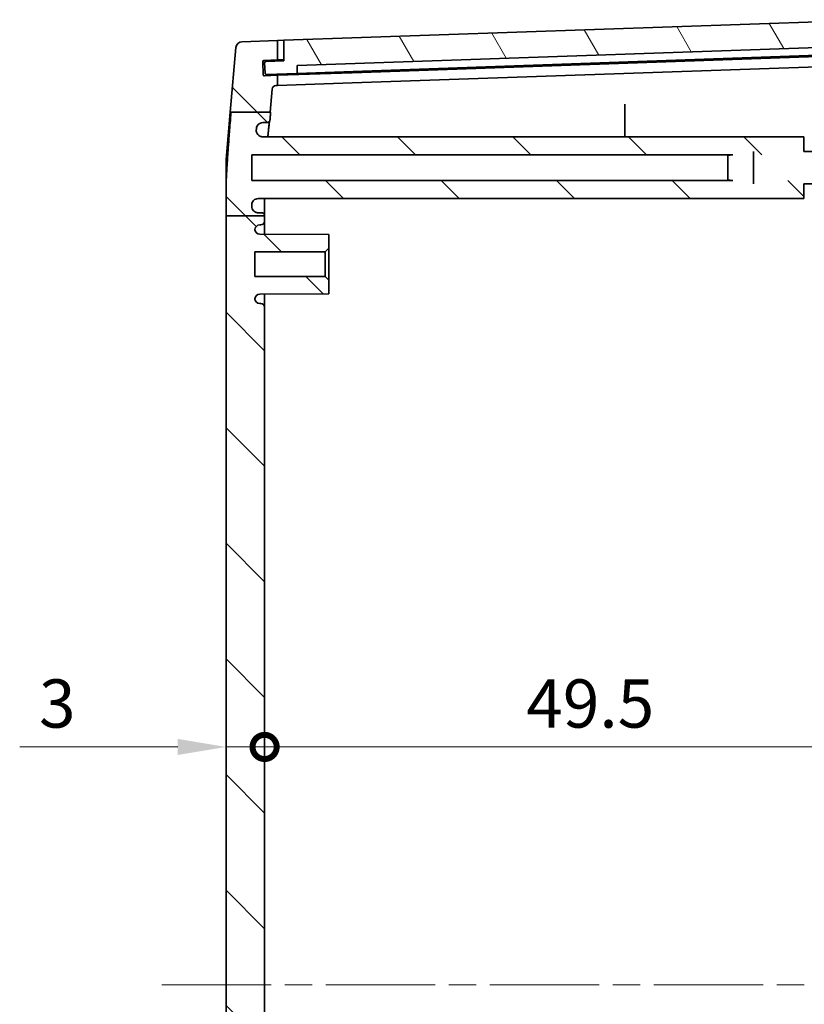
# Model space of a CAD drawing. Units: millimetres. Extents: x 22 to 3385, y 12 to 574.
# Drawn here: x 1070 to 1131, y 370 to 447 of the extents above; entities that cross this region are included whole.
import ezdxf

# ---------------------------------------------------------------- set-up
doc = ezdxf.new("R2010")
doc.units = ezdxf.units.MM
doc.header["$LTSCALE"] = 1.5
doc.linetypes.add('CHAIN', pattern=[0.3543, 0.2362, -0.0295, 0.0591, -0.0295])
doc.layers.get('Defpoints').update_dxf_attribs({"lineweight": 25})
for name, color, linetype, lineweight in [('Centerline (ISO)', 131, 'Continuous', 18), ('Dimension (ISO)', 7, 'Continuous', 18), ('Hatch (ISO)', 1, 'Continuous', 18), ('Visible (ISO)', 7, 'Continuous', 35)]:
    doc.layers.add(name, color=color, linetype=linetype, lineweight=lineweight)
doc.styles.add('Note Text (TK)', font='MS PGothic.ttf')
doc.dimstyles.new('Default - Method 1b (TK)', dxfattribs={"dimscale": 1.5, "dimtxt": 2.5, "dimasz": 2.5, "dimexe": 1, "dimexo": 1.5, "dimgap": 1, "dimtad": 1, "dimtoh": 1, "dimrnd": 1e-08, "dimdsep": 46, "dimtxsty": 'Note Text (TK)', "dimcen": 0.09, "dimdle": 5, "dimclrd": 100, "dimclre": 100, "dimclrt": 7, "dimadec": 1, "dimazin": 1, "dimtfac": 1, "dimtmove": 0, "dimatfit": 3, "dimfxl": 1, "dimtolj": 1, "dimlwd": -1, "dimlwe": -1, "dimarcsym": 0})

# ---------------------------------------------------------------- blocks, each defined once
blk = doc.blocks.new('_DotSmall')
at = {"color": 0, "linetype": 'ByBlock', "const_width": 0.5}
blk.add_lwpolyline([(-0.0625, 0, 1), (0.0625, 0, 1)], format="xyb", close=True, dxfattribs=at)
blk = doc.blocks.new('*D28')
at = {"layer": 'Defpoints', "color": 0}
for p in [(1138.682, 390.26), (1089.182, 371.766), (1138.682, 371.766)]:
    blk.add_point(p, dxfattribs=at)
at = {"layer": 'Dimension (ISO)', "color": 100}
blk.add_line((1089.182, 390.26), (1138.682, 390.26), dxfattribs=at)
at = {"layer": 'Dimension (ISO)', "color": 100, "xscale": 3.75, "yscale": 3.75, "zscale": 3.75, "rotation": 180}
blk.add_blockref('_DotSmall', (1089.182, 390.26), dxfattribs=at)
at = {"layer": 'Dimension (ISO)', "color": 100, "xscale": 3.75, "yscale": 3.75, "zscale": 3.75}
blk.add_blockref('_DotSmall', (1138.682, 390.26), dxfattribs=at)
at = {"layer": 'Dimension (ISO)', "color": 7, "insert": (1109.522, 393.635), "char_height": 3.75, "attachment_point": 4, "style": 'Note Text (TK)'}
blk.add_mtext('\\A1;49.5', dxfattribs=at)
blk = doc.blocks.new('*D29')
at = {"layer": 'Defpoints', "color": 0}
for p in [(1086.182, 390.26), (1089.182, 390.26), (1089.182, 390.26)]:
    blk.add_point(p, dxfattribs=at)
at = {"layer": 'Dimension (ISO)', "color": 100}
for p, q in [((1082.432, 390.26), (1070.147, 390.26)), ((1089.182, 390.26), (1086.182, 390.26)), ((1089.182, 390.26), (1096.682, 390.26))]:
    blk.add_line(p, q, dxfattribs=at)
blk.add_solid([(1082.432, 390.885), (1082.432, 389.635), (1086.182, 390.26)], dxfattribs=at)
at = {"layer": 'Dimension (ISO)', "color": 100, "xscale": 3.75, "yscale": 3.75, "zscale": 3.75, "rotation": 180}
blk.add_blockref('_DotSmall', (1089.182, 390.26), dxfattribs=at)
at = {"layer": 'Dimension (ISO)', "color": 7, "insert": (1071.647, 393.635), "char_height": 3.75, "attachment_point": 4, "style": 'Note Text (TK)'}
blk.add_mtext('\\A1;3', dxfattribs=at)

msp = doc.modelspace()

# ---------------------------------------------------------------- hatches: boundary and pattern name
at = {"layer": 'Hatch (ISO)'}
h = msp.add_hatch(dxfattribs=at)
h.set_pattern_fill('ANSI31', color=256, scale=50.8, angle=75.000175, style=0)
h.set_pattern_definition([(120.0002, (589.25, -4), (-5.49925, -3.175017), [])])
edge = h.paths.add_edge_path()
edge.add_ellipse((1089.2866, 443.4099), major_axis=(-0.0035, 0.0999), ratio=1, start_angle=0, end_angle=90)
edge.add_line((1089.1867, 443.4064), (1089.2146, 442.6069))
edge.add_ellipse((1089.3145, 442.6104), major_axis=(-0.0999, -0.0035), ratio=1, start_angle=0, end_angle=90)
edge.add_line((1089.318, 442.5105), (1091.7166, 442.5942))
edge.add_line((1091.7166, 442.5942), (1091.7166, 443.1946))
edge.add_line((1091.7166, 443.1946), (1135.6479, 444.7287))
edge.add_line((1135.6479, 444.7287), (1135.6898, 444.1298))
edge.add_line((1135.6898, 444.1298), (1137.5886, 444.1961))
edge.add_ellipse((1137.5851, 444.296), major_axis=(0.0035, -0.0999), ratio=1, start_angle=0, end_angle=90)
edge.add_line((1137.6851, 444.2995), (1137.6582, 445.0676))
edge.add_ellipse((1137.5583, 445.0641), major_axis=(0.0999, 0.0035), ratio=1, start_angle=0, end_angle=88)
edge.add_line((1137.5583, 445.1641), (1136.6543, 445.1641))
edge.add_line((1136.6543, 445.1641), (1136.5845, 446.7626))
edge.add_line((1136.5845, 446.7626), (1090.6823, 445.1597))
edge.add_line((1090.6823, 445.1597), (1090.6823, 443.5587))
edge.add_line((1090.6823, 443.5587), (1089.2831, 443.5098))
h = msp.add_hatch(dxfattribs=at)
h.set_pattern_fill('ANSI31', color=256, scale=50.8, angle=90.00021, style=0)
h.set_pattern_definition([(135.0002, (589.25, -4), (-4.49011, -4.490145), [])])
edge = h.paths.add_edge_path()
edge.add_line((1125.5694, 309.2654), (1127.1823, 309.5155))
edge.add_line((1127.1823, 309.5155), (1131.0823, 309.5155))
edge.add_line((1131.0823, 309.5155), (1131.0823, 310.6658))
edge.add_line((1131.0823, 310.6658), (1088.6885, 310.6658))
edge.add_spline(control_points=[(1088.6885, 310.6658), (1088.6234, 310.6658), (1088.5588, 310.6784), (1088.4379, 310.7276), (1088.3827, 310.7638), (1088.2895, 310.8551), (1088.2524, 310.9092), (1088.201, 311.0286), (1088.1873, 311.0926), (1088.1861, 311.1575)], knot_values=[-0.0781352, -0.0781352, -0.0781352, -0.0781352, -0.0585834, -0.0585834, -0.0389766, -0.0389766, -0.0194657, -0.0194657, 0, 0, 0, 0], degree=3, periodic=0)
edge.add_spline(control_points=[(1088.1861, 311.1575), (1088.1853, 311.2083), (1088.1845, 311.2588)], knot_values=[0.4014391, 0.4014391, 0.4014391, 0.4157619, 0.4157619, 0.4157619], weights=[1.4325322, 1.4348707, 1.4368254], degree=2, periodic=0)
edge.add_spline(control_points=[(1088.1845, 311.2588), (1088.184, 311.2934), (1088.1871, 311.3279), (1088.2004, 311.3957), (1088.2106, 311.4289), (1088.2495, 311.5207), (1088.2865, 311.5751), (1088.3793, 311.6669), (1088.4344, 311.7033), (1088.5555, 311.7531), (1088.6204, 311.7659), (1088.6859, 311.7659)], knot_values=[-0.0795659, -0.0795659, -0.0795659, -0.0795659, -0.0691972, -0.0691972, -0.0588263, -0.0588263, -0.0392731, -0.0392731, -0.0196568, -0.0196568, 0, 0, 0, 0], degree=3, periodic=0)
edge.add_line((1088.6859, 311.7659), (1088.9339, 311.7659))
edge.add_spline(control_points=[(1088.9339, 311.7659), (1088.9509, 311.7659), (1088.9678, 311.7676), (1089.001, 311.7743), (1089.0172, 311.7794), (1089.0627, 311.7989), (1089.0899, 311.8174), (1089.1356, 311.8637), (1089.1537, 311.891), (1089.1783, 311.951), (1089.1847, 311.9832), (1089.1847, 312.0156)], knot_values=[-0.0394085, -0.0394085, -0.0394085, -0.0394085, -0.034325, -0.034325, -0.0292446, -0.0292446, -0.01947, -0.01947, -0.0097314, -0.0097314, 0, 0, 0, 0], degree=3, periodic=0)
edge.add_line((1089.1847, 312.0156), (1089.1847, 312.016))
edge.add_line((1089.1847, 312.016), (1089.1823, 312.016))
edge.add_line((1089.1823, 312.016), (1086.1823, 312.016))
edge.add_line((1086.1823, 312.016), (1086.1823, 309.6396))
edge.add_spline(control_points=[(1086.1823, 309.6396), (1086.2757, 307.5679), (1086.6755, 302.6655)], knot_values=[1.2814522, 1.2814522, 1.2814522, 1.8233747, 1.8233747, 1.8233747], weights=[1.7357824, 1.5234713, 1], degree=2, periodic=0)
edge.add_line((1086.6755, 302.6655), (1089.7153, 302.6655))
edge.add_line((1089.7153, 302.6655), (1089.7584, 302.6655))
edge.add_spline(control_points=[(1089.7584, 302.6655), (1089.673, 303.6949), (1089.6051, 304.5364)], knot_values=[0, 0, 0, 0.0707547, 0.0707547, 0.0707547], weights=[1, 1.0838075, 1.1611121], degree=2, periodic=0)
edge.add_spline(control_points=[(1089.6051, 304.5364), (1089.6027, 304.566), (1089.5951, 304.5949), (1089.57, 304.6488), (1089.5527, 304.6732), (1089.5084, 304.717), (1089.481, 304.7351), (1089.4207, 304.7599), (1089.3884, 304.7662), (1089.3558, 304.7662)], knot_values=[-0.0373662, -0.0373662, -0.0373662, -0.0373662, -0.0284561, -0.0284561, -0.0195456, -0.0195456, -0.0097759, -0.0097759, 0, 0, 0, 0], degree=3, periodic=0)
edge.add_line((1089.3558, 304.7662), (1089.0446, 304.7662))
edge.add_spline(control_points=[(1089.0446, 304.7662), (1088.985, 304.7662), (1088.9259, 304.7769), (1088.8142, 304.8184), (1088.7625, 304.8491), (1088.6682, 304.9306), (1088.6277, 304.9824), (1088.5689, 305.0985), (1088.5512, 305.1617), (1088.546, 305.2266)], knot_values=[-0.0748008, -0.0748008, -0.0748008, -0.0748008, -0.0569208, -0.0569208, -0.0390428, -0.0390428, -0.0195193, -0.0195193, 0, 0, 0, 0], degree=3, periodic=0)
edge.add_spline(control_points=[(1088.546, 305.2266), (1088.542, 305.2769), (1088.5381, 305.3267)], knot_values=[0.0040562, 0.0040562, 0.0040562, 0.0083604, 0.0083604, 0.0083604], weights=[1.008541, 1.0130586, 1.0175468], degree=2, periodic=0)
edge.add_spline(control_points=[(1088.5381, 305.3267), (1088.5349, 305.3667), (1088.5366, 305.4069), (1088.5495, 305.4862), (1088.5607, 305.5249), (1088.602, 305.6218), (1088.639, 305.6762), (1088.7318, 305.7678), (1088.7867, 305.8041), (1088.9074, 305.8536), (1088.9719, 305.8663), (1089.0371, 305.8663)], knot_values=[-0.0827623, -0.0827623, -0.0827623, -0.0827623, -0.0707185, -0.0707185, -0.058673, -0.058673, -0.0391247, -0.0391247, -0.0195614, -0.0195614, 0, 0, 0, 0], degree=3, periodic=0)
edge.add_line((1089.0371, 305.8663), (1131.0823, 305.8663))
edge.add_line((1131.0823, 305.8663), (1131.0823, 307.0165))
edge.add_line((1131.0823, 307.0165), (1127.1823, 307.0165))
edge.add_line((1127.1823, 307.0165), (1125.5694, 307.2667))
edge.add_line((1125.5694, 307.2667), (1088.1823, 307.2667))
edge.add_line((1088.1823, 307.2667), (1088.1823, 309.2654))
edge.add_line((1088.1823, 309.2654), (1125.5694, 309.2654))
edge = h.paths.add_edge_path()
edge.add_line((1089.7588, 302.1682), (1089.7153, 302.6655))
edge.add_line((1089.7153, 302.6655), (1086.6755, 302.6655))
edge.add_line((1086.6755, 302.6655), (1086.6175, 302.6655))
edge.add_line((1086.6175, 302.6655), (1086.9432, 298.9423))
edge.add_ellipse((1087.4413, 298.9859), major_axis=(-0.4981, -0.0436), ratio=1, start_angle=0, end_angle=83)
edge.add_line((1087.4239, 298.4862), (1090.1823, 298.3899))
edge.add_line((1090.1823, 298.3899), (1090.1823, 299.8908))
edge.add_line((1090.1823, 299.8908), (1089.1353, 299.9273))
edge.add_ellipse((1089.1388, 300.0273), major_axis=(-0.0035, -0.0999), ratio=1, start_angle=270, end_angle=360, ccw=False)
edge.add_line((1089.0388, 300.0308), (1089.0737, 301.0301))
edge.add_ellipse((1089.1737, 301.0267), major_axis=(-0.0999, 0.0035), ratio=1, start_angle=270, end_angle=360, ccw=False)
edge.add_line((1089.1772, 301.1266), (1090.1823, 301.0915))
edge.add_line((1090.1823, 301.0915), (1090.1823, 301.8899))
edge.add_line((1090.1823, 301.8899), (1090.0472, 301.8946))
edge.add_ellipse((1090.0576, 302.1944), major_axis=(-0.0105, -0.2998), ratio=1, start_angle=277, end_angle=360, ccw=False)
edge = h.paths.add_edge_path()
edge.add_spline(control_points=[(1089.1823, 431.5162), (1089.1823, 431.5321), (1089.1807, 431.5481), (1089.1777, 431.5637)], knot_values=[-0.0274732, -0.0274732, -0.0274732, -0.0274732, -0.0226763, -0.0226763, -0.0226763, -0.0226763], degree=3, periodic=0)
edge.add_spline(control_points=[(1089.1777, 431.5637), (1089.1744, 431.5806), (1089.1693, 431.5971), (1089.1514, 431.6402), (1089.1309, 431.671), (1089.0872, 431.7146), (1089.0565, 431.7352), (1088.9994, 431.7588), (1088.9631, 431.766), (1088.9323, 431.766)], knot_values=[0.0415472, 0.0415472, 0.0415472, 0.0415472, 0.0462801, 0.0462801, 0.0555361, 0.0555361, 0.0647921, 0.0647921, 0.0740482, 0.0740482, 0.0740482, 0.0740482], degree=3, periodic=0)
edge.add_line((1088.9323, 431.766), (1088.6839, 431.766))
edge.add_spline(control_points=[(1088.6839, 431.766), (1088.6488, 431.766), (1088.6138, 431.7697), (1088.5451, 431.7843), (1088.5116, 431.7951), (1088.4199, 431.8359), (1088.366, 431.8738), (1088.2776, 431.9661), (1088.2432, 432.019), (1088.2195, 432.0768)], knot_values=[-0.0796154, -0.0796154, -0.0796154, -0.0796154, -0.0690883, -0.0690883, -0.0585602, -0.0585602, -0.0389825, -0.0389825, -0.0202154, -0.0202154, -0.0202154, -0.0202154], degree=3, periodic=0)
edge.add_spline(control_points=[(1088.2195, 432.0768), (1088.1963, 432.1335), (1088.1823, 432.2051), (1088.1823, 432.266)], knot_values=[0.0557669, 0.0557669, 0.0557669, 0.0557669, 0.0740482, 0.0740482, 0.0740482, 0.0740482], degree=3, periodic=0)
edge.add_line((1088.1823, 432.266), (1088.1823, 432.2846))
edge.add_spline(control_points=[(1088.1823, 432.2846), (1088.1829, 432.3296), (1088.1837, 432.3749)], knot_values=[0.5631623, 0.5631623, 0.5631623, 0.5759699, 0.5759699, 0.5759699], weights=[1.4424737, 1.4406641, 1.4385434], degree=2, periodic=0)
edge.add_spline(control_points=[(1088.1837, 432.3749), (1088.1848, 432.4389), (1088.1983, 432.5021), (1088.2487, 432.6209), (1088.2856, 432.6753), (1088.3785, 432.767), (1088.4336, 432.8035), (1088.5549, 432.8532), (1088.6199, 432.866), (1088.6856, 432.866)], knot_values=[-0.0780659, -0.0780659, -0.0780659, -0.0780659, -0.0588627, -0.0588627, -0.0393254, -0.0393254, -0.0196903, -0.0196903, 0, 0, 0, 0], degree=3, periodic=0)
edge.add_line((1088.6856, 432.866), (1131.0823, 432.866))
edge.add_line((1131.0823, 432.866), (1131.0823, 434.0161))
edge.add_line((1131.0823, 434.0161), (1130.8323, 434.2661))
edge.add_line((1130.8323, 434.2661), (1088.1823, 434.2661))
edge.add_line((1088.1823, 434.2661), (1088.1823, 436.266))
edge.add_line((1088.1823, 436.266), (1130.8323, 436.266))
edge.add_line((1130.8323, 436.266), (1131.0823, 436.516))
edge.add_line((1131.0823, 436.516), (1131.0823, 437.666))
edge.add_line((1131.0823, 437.666), (1089.0357, 437.666))
edge.add_spline(control_points=[(1089.0357, 437.666), (1088.9954, 437.666), (1088.9553, 437.6709), (1088.8771, 437.6901), (1088.8393, 437.7044), (1088.7459, 437.7532), (1088.6947, 437.7944), (1088.6108, 437.894), (1088.579, 437.9515), (1088.5393, 438.0754), (1088.5317, 438.1406), (1088.5369, 438.2055)], knot_values=[-0.0827328, -0.0827328, -0.0827328, -0.0827328, -0.0706551, -0.0706551, -0.0585793, -0.0585793, -0.0390427, -0.0390427, -0.0195202, -0.0195202, 0, 0, 0, 0], degree=3, periodic=0)
edge.add_spline(control_points=[(1088.5369, 438.2055), (1088.5408, 438.2552), (1088.5448, 438.3056)], knot_values=[1.3098591, 1.3098591, 1.3098591, 1.3141076, 1.3141076, 1.3141076], weights=[1.0116403, 1.0071528, 1.0026361], degree=2, periodic=0)
edge.add_spline(control_points=[(1088.5448, 438.3056), (1088.5495, 438.3649), (1088.5648, 438.423), (1088.615, 438.5309), (1088.6496, 438.5799), (1088.7383, 438.6675), (1088.7932, 438.7038), (1088.9138, 438.7533), (1088.9784, 438.766), (1089.0435, 438.766)], knot_values=[-0.0748207, -0.0748207, -0.0748207, -0.0748207, -0.0569634, -0.0569634, -0.0391041, -0.0391041, -0.0195546, -0.0195546, 0, 0, 0, 0], degree=3, periodic=0)
edge.add_line((1089.0435, 438.766), (1089.3546, 438.766))
edge.add_spline(control_points=[(1089.3546, 438.766), (1089.3844, 438.766), (1089.4139, 438.7713), (1089.4697, 438.7921), (1089.4955, 438.8073), (1089.5427, 438.848), (1089.5629, 438.8738), (1089.5924, 438.9319), (1089.6013, 438.9635), (1089.604, 438.9959)], knot_values=[-0.0373725, -0.0373725, -0.0373725, -0.0373725, -0.0284479, -0.0284479, -0.0195249, -0.0195249, -0.009761, -0.009761, 0, 0, 0, 0], degree=3, periodic=0)
edge.add_spline(control_points=[(1089.604, 438.9959), (1089.6265, 439.2745), (1089.6508, 439.5722)], knot_values=[1.5419659, 1.5419659, 1.5419659, 1.5639608, 1.5639608, 1.5639608], weights=[1.0496169, 1.0252781, 1.0002348], degree=2, periodic=0)
edge.add_line((1089.6508, 439.5722), (1086.5698, 439.5722))
edge.add_spline(control_points=[(1086.5698, 439.5722), (1086.2666, 435.7732), (1086.1823, 433.941)], knot_values=[0.0001371, 0.0001371, 0.0001371, 0.4380571, 0.4380571, 0.4380571], weights=[1.0002524, 1.4033264, 1.5806039], degree=2, periodic=0)
edge.add_line((1086.1823, 433.941), (1086.1823, 431.5162))
edge.add_line((1086.1823, 431.5162), (1089.1823, 431.5162))
edge = h.paths.add_edge_path()
edge.add_line((1089.1823, 312.016), (1089.1823, 312.416))
edge.add_ellipse((1088.8823, 312.416), major_axis=(0.3, 0), ratio=1, start_angle=0, end_angle=90)
edge.add_line((1088.8823, 312.716), (1088.8023, 312.716))
edge.add_ellipse((1088.8023, 313.086), major_axis=(0, -0.37), ratio=1, start_angle=270, end_angle=360, ccw=False)
edge.add_ellipse((1088.8018, 313.0679), major_axis=(-0.3696, 0.0182), ratio=1, start_angle=273.115949, end_angle=360, ccw=False)
edge.add_line((1088.7999, 313.4379), (1094.1823, 313.466))
edge.add_line((1094.1823, 313.466), (1094.1823, 314.516))
edge.add_line((1094.1823, 314.516), (1093.8823, 314.816))
edge.add_line((1093.8823, 314.816), (1088.4323, 314.816))
edge.add_line((1088.4323, 314.816), (1088.4323, 316.716))
edge.add_line((1088.4323, 316.716), (1093.8823, 316.716))
edge.add_line((1093.8823, 316.716), (1094.1823, 317.016))
edge.add_line((1094.1823, 317.016), (1094.1823, 318.066))
edge.add_line((1094.1823, 318.066), (1088.7999, 318.0942))
edge.add_ellipse((1088.8018, 318.4642), major_axis=(-0.0019, -0.37), ratio=1, start_angle=273.115949, end_angle=360, ccw=False)
edge.add_ellipse((1088.8023, 318.446), major_axis=(-0.37, 0), ratio=1, start_angle=270, end_angle=360, ccw=False)
edge.add_line((1088.8023, 318.816), (1088.8823, 318.816))
edge.add_ellipse((1088.8823, 319.116), major_axis=(0, -0.3), ratio=1, start_angle=0, end_angle=90)
edge.add_line((1089.1823, 319.116), (1089.1823, 424.416))
edge.add_ellipse((1088.8823, 424.416), major_axis=(0.3, 0), ratio=1, start_angle=0, end_angle=90)
edge.add_line((1088.8823, 424.716), (1088.8023, 424.716))
edge.add_ellipse((1088.8023, 425.086), major_axis=(0, -0.37), ratio=1, start_angle=270, end_angle=360, ccw=False)
edge.add_ellipse((1088.8018, 425.0679), major_axis=(-0.3696, 0.0182), ratio=1, start_angle=273.115949, end_angle=360, ccw=False)
edge.add_line((1088.7999, 425.4379), (1094.1823, 425.466))
edge.add_line((1094.1823, 425.466), (1094.1823, 426.516))
edge.add_line((1094.1823, 426.516), (1093.8823, 426.816))
edge.add_line((1093.8823, 426.816), (1088.4323, 426.816))
edge.add_line((1088.4323, 426.816), (1088.4323, 428.716))
edge.add_line((1088.4323, 428.716), (1093.8823, 428.716))
edge.add_line((1093.8823, 428.716), (1094.1823, 429.016))
edge.add_line((1094.1823, 429.016), (1094.1823, 430.066))
edge.add_line((1094.1823, 430.066), (1088.7999, 430.0942))
edge.add_ellipse((1088.8018, 430.4642), major_axis=(-0.0019, -0.37), ratio=1, start_angle=273.115949, end_angle=360, ccw=False)
edge.add_ellipse((1088.8023, 430.446), major_axis=(-0.37, 0), ratio=1, start_angle=270, end_angle=360, ccw=False)
edge.add_line((1088.8023, 430.816), (1088.8823, 430.816))
edge.add_ellipse((1088.8823, 431.116), major_axis=(0, -0.3), ratio=1, start_angle=0, end_angle=90)
edge.add_line((1089.1823, 431.116), (1089.1823, 431.5162))
edge.add_line((1089.1823, 431.5162), (1086.1823, 431.5162))
edge.add_line((1086.1823, 431.5162), (1086.1823, 312.016))
edge.add_line((1086.1823, 312.016), (1089.1823, 312.016))
edge = h.paths.add_edge_path()
edge.add_line((1089.602, 439.5722), (1089.7588, 441.3638))
edge.add_ellipse((1090.0576, 441.3377), major_axis=(-0.2989, 0.0261), ratio=1, start_angle=277, end_angle=360, ccw=False)
edge.add_line((1090.0472, 441.6375), (1090.1823, 441.6422))
edge.add_line((1090.1823, 441.6422), (1090.1823, 442.4406))
edge.add_line((1090.1823, 442.4406), (1089.1772, 442.4055))
edge.add_ellipse((1089.1737, 442.5054), major_axis=(0.0035, -0.0999), ratio=1, start_angle=270, end_angle=360, ccw=False)
edge.add_line((1089.0737, 442.5019), (1089.0388, 443.5013))
edge.add_ellipse((1089.1388, 443.5048), major_axis=(-0.0999, -0.0035), ratio=1, start_angle=270, end_angle=360, ccw=False)
edge.add_line((1089.1353, 443.6047), (1090.1823, 443.6413))
edge.add_line((1090.1823, 443.6413), (1090.1823, 445.1422))
edge.add_line((1090.1823, 445.1422), (1087.4239, 445.0459))
edge.add_ellipse((1087.4413, 444.5462), major_axis=(-0.0174, 0.4997), ratio=1, start_angle=0, end_angle=83)
edge.add_line((1086.9432, 444.5898), (1086.5043, 439.5722))
edge.add_line((1086.5043, 439.5722), (1086.5698, 439.5722))
edge.add_line((1086.5698, 439.5722), (1089.602, 439.5722))

# ---------------------------------------------------------------- linework, layer by layer
at = {"layer": 'Centerline (ISO)', "linetype": 'CHAIN', "ltscale": 23.990969}
msp.add_line((1081.1823, 371.7661), (1146.1823, 371.7661), dxfattribs=at)
at = {"layer": 'Visible (ISO)'}
for p, q in [((1136.5845, 446.7626), (1090.6823, 445.1597)), ((1086.9432, 444.5898), (1086.5043, 439.5722)), ((1090.1823, 445.1422), (1087.4239, 445.0459)), ((1090.6823, 445.1597), (1090.1823, 445.1422)), ((1090.1823, 443.6413), (1090.1823, 445.1422)), ((1090.6823, 445.1597), (1090.6823, 443.5587)), ((1091.7166, 443.1946), (1135.6479, 444.7287)), ((1136.6823, 444.0644), (1095.9759, 442.6429)), ((1135.6898, 444.1298), (1096.0575, 442.7458)), ((1089.0737, 442.5019), (1089.0388, 443.5013)), ((1089.1353, 443.6047), (1090.1823, 443.6413)), ((1089.1867, 443.4064), (1089.2146, 442.6069)), ((1090.6823, 443.5587), (1089.2831, 443.5098)), ((1090.1823, 443.6413), (1090.6823, 443.6588)), ((1091.7166, 442.5942), (1091.7166, 443.1946)), ((1136.6823, 443.266), (1095.9759, 441.8445)), ((1090.1823, 442.4406), (1089.1772, 442.4055)), ((1089.318, 442.5105), (1091.7166, 442.5942)), ((1095.9759, 442.6429), (1090.1823, 442.4406)), ((1090.1823, 441.6422), (1090.1823, 442.4406)), ((1096.0575, 442.7458), (1091.7166, 442.5942)), ((1090.0472, 441.6375), (1090.1823, 441.6422)), ((1090.1823, 441.6422), (1095.9759, 441.8445)), ((1089.602, 439.5722), (1089.7588, 441.3638)), ((1086.1823, 435.892), (1086.5043, 439.5722)), ((1086.5698, 439.5722), (1089.6508, 439.5722)), ((1117.1823, 437.666), (1117.1823, 439.7627)), ((1089.0435, 438.766), (1089.3546, 438.766)), ((1131.0823, 437.666), (1089.0357, 437.666)), ((1131.0823, 437.666), (1089.0357, 437.666)), ((1131.0823, 436.516), (1131.0823, 437.666)), ((1088.1823, 434.2661), (1088.1823, 436.266)), ((1088.1823, 436.266), (1125.5694, 436.266)), ((1125.1823, 436.206), (1125.5693, 436.266)), ((1125.1823, 434.326), (1125.1823, 436.206)), ((1127.1823, 436.516), (1127.1823, 434.0161)), ((1133.1823, 436.516), (1131.0823, 436.516)), ((1086.1823, 433.941), (1086.1823, 435.892)), ((1086.1823, 433.941), (1086.1823, 431.5162)), ((1125.5694, 434.2661), (1088.1823, 434.2661)), ((1125.1823, 434.326), (1125.5693, 434.2661)), ((1131.0823, 432.866), (1131.0823, 434.0161)), ((1133.1823, 434.016), (1131.0823, 434.016)), ((1088.1823, 432.266), (1088.1823, 432.2846)), ((1131.0823, 432.866), (1088.6848, 432.866)), ((1088.6856, 432.866), (1131.0823, 432.866)), ((1089.1823, 431.5162), (1089.1823, 432.866)), ((1131.0823, 432.866), (1131.0823, 432.866)), ((1086.1823, 431.5162), (1086.1823, 312.016)), ((1086.1823, 431.5162), (1089.1823, 431.5162)), ((1088.9323, 431.766), (1088.6839, 431.766)), ((1089.1823, 431.116), (1089.1823, 431.5162)), ((1088.8023, 430.816), (1088.8823, 430.816)), ((1089.1823, 430.0922), (1089.1823, 431.116)), ((1094.1823, 430.066), (1088.7999, 430.0942)), ((1094.1823, 429.016), (1094.1823, 430.066)), ((1088.4323, 426.816), (1088.4323, 428.716)), ((1088.4323, 428.716), (1093.8823, 428.716)), ((1093.8823, 428.716), (1094.1823, 429.016)), ((1093.8823, 428.716), (1093.8823, 426.816)), ((1094.1823, 426.516), (1094.1823, 429.016)), ((1093.8823, 426.816), (1088.4323, 426.816)), ((1094.1823, 426.516), (1093.8823, 426.816)), ((1094.1823, 425.466), (1094.1823, 426.516)), ((1088.7999, 425.4379), (1094.1823, 425.466)), ((1089.1823, 424.416), (1089.1823, 425.4399)), ((1088.8823, 424.716), (1088.8023, 424.716)), ((1089.1823, 319.116), (1089.1823, 424.416))]:
    msp.add_line(p, q, dxfattribs=at)
for centre, radius, start, end in [((1087.4413, 444.5462), 0.5, 92, 175), ((1089.1388, 443.5048), 0.1, 92, 182), ((1089.2866, 443.4099), 0.1, 92, 182), ((1089.1737, 442.5054), 0.1, 182, 272), ((1089.3145, 442.6104), 0.1, 182, 272), ((1090.0576, 441.3377), 0.3, 92, 175), ((1088.8023, 430.446), 0.37, 90, 180), ((1088.8823, 431.116), 0.3, 270, 0), ((1088.8018, 430.4642), 0.37, 182.815949, 269.7), ((1088.8018, 425.0679), 0.37, 90.3, 177.184051), ((1088.8023, 425.086), 0.37, 180, 270), ((1088.8823, 424.416), 0.3, 0, 90)]:
    msp.add_arc(centre, radius, start, end, dxfattribs=at)
msp.add_ellipse((1088.6973, 432.2588), major_axis=(-0.0584, 0.605), ratio=0.8865053, start_param=6.1977675, end_param=6.2230924, dxfattribs=at)
for points, knots in [([(1117.1823, 439.7627), (1117.1823, 439.7904), (1117.1823, 439.8232), (1117.1823, 439.8953), (1117.1823, 439.934), (1117.1823, 440.0121), (1117.1823, 440.0509), (1117.1823, 440.1109), (1117.1823, 440.1333), (1117.1823, 440.1745), (1117.1823, 440.193), (1117.1823, 440.209)], [0, 0, 0, 0, 0.011733277, 0.011733277, 0.023460642, 0.023460642, 0.03517975, 0.03517975, 0.042868656, 0.042868656, 0.050557575, 0.050557575, 0.050557575, 0.050557575]), ([(1088.5448, 438.3056), (1088.5495, 438.3649), (1088.5648, 438.423), (1088.615, 438.5309), (1088.6496, 438.5799), (1088.7383, 438.6675), (1088.7932, 438.7038), (1088.9138, 438.7533), (1088.9784, 438.766), (1089.0435, 438.766)], [-0.074820681, -0.074820681, -0.074820681, -0.074820681, -0.056963383, -0.056963383, -0.039104062, -0.039104062, -0.019554644, -0.019554644, 0, 0, 0, 0]), ([(1089.3546, 438.766), (1089.3844, 438.766), (1089.4139, 438.7713), (1089.4697, 438.7921), (1089.4955, 438.8073), (1089.5427, 438.848), (1089.5629, 438.8738), (1089.5924, 438.9319), (1089.6013, 438.9635), (1089.604, 438.9959)], [-0.037372512, -0.037372512, -0.037372512, -0.037372512, -0.028447944, -0.028447944, -0.019524861, -0.019524861, -0.00976103, -0.00976103, 0, 0, 0, 0]), ([(1089.5711, 438.8908), (1089.5676, 438.874), (1089.5627, 438.8485), (1089.5479, 438.7565), (1089.5366, 438.6717), (1089.5121, 438.4628), (1089.4989, 438.3384), (1089.4709, 438.0552), (1089.4561, 437.8963), (1089.4388, 437.7042), (1089.4371, 437.6852), (1089.4354, 437.666)], [2.08666155, 2.08666155, 2.08666155, 2.08666155, 2.12205936, 2.12205936, 2.19170392, 2.19170392, 2.26134848, 2.26134848, 2.33099304, 2.33099304, 2.33855785, 2.33855785, 2.33855785, 2.33855785]), ([(1089.4354, 437.666), (1089.4461, 437.7865), (1089.4565, 437.9004), (1089.4813, 438.1626), (1089.4952, 438.3023), (1089.5212, 438.5442), (1089.5334, 438.6464), (1089.5547, 438.8022), (1089.5644, 438.8597), (1089.5709, 438.8905)], [2.38270911, 2.38270911, 2.38270911, 2.38270911, 2.4302778, 2.4302778, 2.49992236, 2.49992236, 2.56956692, 2.56956692, 2.63464815, 2.63464815, 2.63464815, 2.63464815]), ([(1089.0357, 437.666), (1088.9954, 437.666), (1088.9553, 437.6709), (1088.8771, 437.6901), (1088.8393, 437.7044), (1088.7459, 437.7532), (1088.6947, 437.7944), (1088.6108, 437.894), (1088.579, 437.9515), (1088.5393, 438.0754), (1088.5317, 438.1406), (1088.5369, 438.2055)], [-0.082732826, -0.082732826, -0.082732826, -0.082732826, -0.070655147, -0.070655147, -0.058579255, -0.058579255, -0.039042669, -0.039042669, -0.019520235, -0.019520235, 0, 0, 0, 0]), ([(1088.1837, 432.3749), (1088.1848, 432.4389), (1088.1983, 432.5021), (1088.2487, 432.6209), (1088.2856, 432.6753), (1088.3785, 432.767), (1088.4336, 432.8035), (1088.5549, 432.8532), (1088.6199, 432.866), (1088.6856, 432.866)], [-0.078065856, -0.078065856, -0.078065856, -0.078065856, -0.058862706, -0.058862706, -0.039325356, -0.039325356, -0.019690285, -0.019690285, 0, 0, 0, 0]), ([(1088.6839, 431.766), (1088.6488, 431.766), (1088.6138, 431.7697), (1088.5451, 431.7843), (1088.5116, 431.7951), (1088.4199, 431.8359), (1088.366, 431.8738), (1088.2776, 431.9661), (1088.2432, 432.019), (1088.2195, 432.0768)], [-0.079615411, -0.079615411, -0.079615411, -0.079615411, -0.069088338, -0.069088338, -0.058560203, -0.058560203, -0.038982488, -0.038982488, -0.020215378, -0.020215378, -0.020215378, -0.020215378]), ([(1088.6823, 431.7661), (1088.6811, 431.7661), (1088.68, 431.7661), (1088.6786, 431.7661), (1088.6784, 431.7661), (1088.6783, 431.7661)], [-0.07952254343, -0.07952254343, -0.07952254343, -0.07952254343, -0.07917617094, -0.07917617094, -0.07911964837, -0.07911964837, -0.07911964837, -0.07911964837]), ([(1089.1777, 431.5637), (1089.1744, 431.5806), (1089.1693, 431.5971), (1089.1514, 431.6402), (1089.1309, 431.671), (1089.0872, 431.7146), (1089.0565, 431.7352), (1088.9994, 431.7588), (1088.9631, 431.766), (1088.9323, 431.766)], [0.041547225, 0.041547225, 0.041547225, 0.041547225, 0.046280106, 0.046280106, 0.05553613, 0.05553613, 0.064792148, 0.064792148, 0.074048161, 0.074048161, 0.074048161, 0.074048161])]:
    msp.add_open_spline(points, degree=3, knots=knots, dxfattribs=at)
for points, weights in [([(1086.5698, 439.5722), (1086.2666, 435.7732), (1086.1823, 433.941)], [1.0002523685, 1.40332644365, 1.58060387023]), ([(1089.604, 438.9959), (1089.6265, 439.2745), (1089.6508, 439.5722)], [1.04961688957, 1.02527807111, 1.00023481138]), ([(1088.5369, 438.2055), (1088.5408, 438.2552), (1088.5448, 438.3056)], [1.01164025995, 1.00715281134, 1.00263613099]), ([(1088.1823, 432.2846), (1088.1829, 432.3296), (1088.1837, 432.3749)], [1.44247374164, 1.44066414006, 1.43854337625])]:
    msp.add_rational_spline(points, weights, degree=2, dxfattribs=at)
for points in [[(1088.2195, 432.0768), (1088.1963, 432.1335), (1088.1823, 432.2051), (1088.1823, 432.266)], [(1089.1823, 431.5162), (1089.1823, 431.5321), (1089.1807, 431.5481), (1089.1777, 431.5637)]]:
    msp.add_open_spline(points, degree=3, dxfattribs=at)

# ---------------------------------------------------------------- dimensions: what is measured, and where the dimension line sits
at = {"layer": 'Dimension (ISO)', "color": 100}
for base, p1, p2, override, picture, middle in [((1089.1823, 390.2598), (1086.1823, 390.2598), (1089.1823, 390.2598), {"dimtoh": 0, "dimdec": 2, "dimblk2": 'DotSmall', "dimsah": 1, "dimdle": 0, "dimse1": 1, "dimse2": 1, "dimtp": 0, "dimtm": 0, "dimtdec": 2, "dimtofl": 1, "dimatfit": 1}, '*D29', (1072.7334, 390.2598)), ((1138.6823, 390.2598), (1089.1823, 371.766), (1138.6823, 371.766), {"dimtoh": 0, "dimdec": 2, "dimblk1": 'DotSmall', "dimblk2": 'DotSmall', "dimsah": 1, "dimdle": 0, "dimse1": 1, "dimse2": 1, "dimtp": 0, "dimtm": 0, "dimtdec": 2, "dimtofl": 0, "dimatfit": 1}, '*D28', (1113.9323, 390.2598))]:
    dim = msp.add_linear_dim(base=base, p1=p1, p2=p2, angle=180, dimstyle='Default - Method 1b (TK)', override=override, dxfattribs=at)
    dim.commit()
    dim.dimension.update_dxf_attribs({"geometry": picture, "text_midpoint": middle, "dimtype": 160})

doc.saveas('drawing.dxf')
